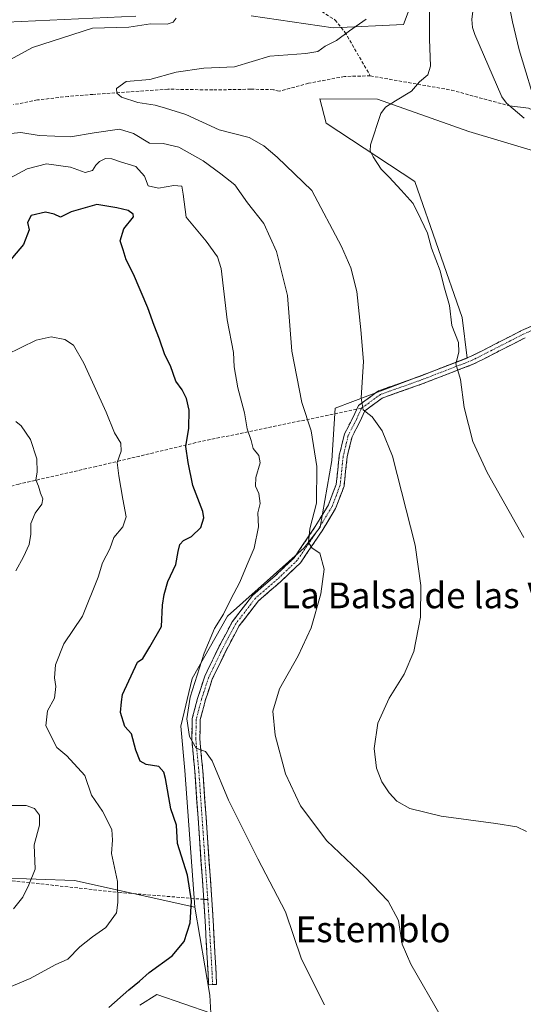
# Model space of a CAD drawing. Units: metres. Extents: x 559727 to 563167, y 4724063 to 4726407.
# Drawn here: x 560058 to 560215, y 4724375 to 4724681 of the extents above; entities that cross this region are included whole.
import ezdxf
from ezdxf.enums import TextEntityAlignment as Align

# ---------------------------------------------------------------- set-up
doc = ezdxf.new("R2010")
doc.units = ezdxf.units.M
doc.header["$MEASUREMENT"] = 0
doc.linetypes.add('TRAZO_Y_PUNTO', pattern=[1, 0.5, -0.25, 0, -0.25])
doc.linetypes.add('TRAZOSX2', pattern=[1.5, 1, -0.5])
for name, color, linetype, lineweight in [('Arbolado forestal CxS', 92, 'Continuous', 0), ('Camino', 19, 'TRAZOSX2', 0), ('Camino Cxs', 19, 'Continuous', 0), ('Camino eje', 19, 'TRAZO_Y_PUNTO', 0), ('Cultivos herbáceos CxS', 92, 'Continuous', 0), ('Curva de nivel maestra', 36, 'Continuous', 30), ('Curva de nivel normal', 36, 'Continuous', 0), ('Explanada', 19, 'Continuous', 0), ('Explanada Cxs', 19, 'Continuous', 0), ('Layer 0', 7, 'Continuous', 0), ('Senda', 19, 'TRAZOSX2', 0), ('Texto cartográfico', 19, 'Continuous', 0)]:
    doc.layers.add(name, color=color, linetype=linetype, lineweight=lineweight)
doc.styles.add('Arial', font='txt', dxfattribs={"height": 0.2})

# ---------------------------------------------------------------- blocks, each defined once
blk = doc.blocks.new('*U192')
at = {"layer": 'Curva de nivel normal', "color": 36, "linetype": 'Continuous', "lineweight": 0}
blk.add_polyline3d([(560152.73, 4724374.96, 595), (560145.58, 4724389.18, 595), (560140.63, 4724403.81, 595), (560131.94, 4724420.31, 595), (560122.9, 4724438.6, 595), (560117.78, 4724450.82, 595), (560115.73, 4724453.75, 595), (560112.83, 4724454.73, 595), (560110.74, 4724458.35, 595), (560109.86, 4724463.87, 595), (560110.9, 4724470.59, 595), (560115.28, 4724484.26, 595), (560118.53, 4724491.93, 595), (560121.3, 4724496.39, 595), (560123.58, 4724501.12, 595), (560126.36, 4724506.39, 595), (560128.64, 4724511.93, 595), (560130.88, 4724516.93, 595), (560132.18, 4724523.59, 595), (560131.96, 4724528, 595), (560132.66, 4724530.87, 595), (560132.31, 4724533.93, 595), (560131.29, 4724536.24, 595), (560131.37, 4724538.93, 595), (560132.74, 4724543.5, 595), (560132.27, 4724545.83, 595), (560130.57, 4724547.91, 595), (560129.87, 4724550.49, 595), (560128.65, 4724554.12, 595), (560127.87, 4724559.05, 595), (560125.79, 4724566.86, 595), (560124.63, 4724573.33, 595), (560124.4, 4724577.84, 595), (560122.44, 4724587.99, 595), (560120.53, 4724603.91, 595), (560119.39, 4724607.55, 595), (560115.88, 4724612.48, 595), (560109.63, 4724619.92, 595), (560108.76, 4724627.08, 595), (560108.3, 4724629.52, 595), (560105.89, 4724629.78, 595), (560101.03, 4724628.95, 595), (560097.86, 4724629.61, 595), (560096.69, 4724632.68, 595), (560093.98, 4724635.68, 595), (560089.21, 4724637.16, 595), (560086.5, 4724638.03, 595), (560084.54, 4724638.13, 595), (560082.72, 4724637.22, 595), (560081.54, 4724636.07, 595), (560080.49, 4724634.41, 595), (560078.26, 4724633.8, 595), (560073.64, 4724635.43, 595), (560066.17, 4724636.45, 595), (560060.16, 4724634.93, 595), (560049.08, 4724629, 595)], dxfattribs=at)
blk = doc.blocks.new('*U204')
at = {"layer": 'Curva de nivel normal', "color": 36, "linetype": 'Continuous', "lineweight": 0}
for points in [[(560056.66, 4724556.35, 610), (560058.33, 4724555.02, 610), (560061.28, 4724550.8, 610), (560063.22, 4724544.76, 610), (560063.33, 4724540.59, 610), (560062.86, 4724538.26, 610), (560063.73, 4724536.21, 610), (560064.39, 4724534.07, 610), (560065.11, 4724532.31, 610), (560064.76, 4724530.61, 610), (560062.74, 4724527.9, 610), (560061.32, 4724524.63, 610), (560061.33, 4724521.27, 610), (560060.83, 4724518.08, 610), (560059.08, 4724514.26, 610), (560056.64, 4724509.93, 610)], [(560055.11, 4724436.97, 610), (560059.86, 4724436.9, 610), (560062.48, 4724436.01, 610), (560064, 4724433.88, 610), (560064, 4724430.8, 610), (560062.34, 4724424.74, 610), (560062.66, 4724417.09, 610), (560060.72, 4724412.27, 610), (560058.86, 4724408.39, 610), (560055.98, 4724404.8, 610)]]:
    blk.add_polyline3d(points, dxfattribs=at)
blk = doc.blocks.new('*U212')
at = {"layer": 'Curva de nivel normal', "color": 36, "linetype": 'Continuous', "lineweight": 0}
blk.add_polyline3d([(560054, 4724380.12, 605), (560061.14, 4724383.17, 605), (560068.93, 4724387.33, 605), (560072.81, 4724389.12, 605), (560076.55, 4724392.98, 605), (560080.52, 4724396.12, 605), (560084.65, 4724398.94, 605), (560087.97, 4724403.56, 605), (560088.46, 4724406.81, 605), (560088.26, 4724413.3, 605), (560086.42, 4724422.05, 605), (560086.78, 4724426.19, 605), (560086.54, 4724429.51, 605), (560083.66, 4724435.2, 605), (560080.25, 4724440.13, 605), (560078.17, 4724446.26, 605), (560072.55, 4724452.37, 605), (560069.44, 4724454.93, 605), (560065.98, 4724461.73, 605), (560066.48, 4724466.33, 605), (560068.67, 4724470.26, 605), (560069.17, 4724473.93, 605), (560068.66, 4724476.59, 605), (560068.99, 4724480.65, 605), (560071.59, 4724487.22, 605), (560077.44, 4724495.85, 605), (560082.3, 4724507.93, 605), (560083.66, 4724512.38, 605), (560085.97, 4724516.73, 605), (560087.13, 4724520.28, 605), (560090.01, 4724523.55, 605), (560091, 4724526.72, 605), (560089.95, 4724532.18, 605), (560088.75, 4724539.45, 605), (560088.2, 4724543.57, 605), (560089.48, 4724547.18, 605), (560089.3, 4724549.66, 605), (560087.41, 4724552.84, 605), (560084.76, 4724559.24, 605), (560077.85, 4724574.46, 605), (560074.59, 4724580.11, 605), (560071.9, 4724581.9, 605), (560067.66, 4724582.71, 605), (560063.02, 4724581.64, 605), (560053.64, 4724577.08, 605)], dxfattribs=at)
blk = doc.blocks.new('*U215')
at = {"layer": 'Curva de nivel maestra', "color": 36, "linetype": 'Continuous', "lineweight": 30}
blk.add_polyline3d([(560085.65, 4724374.1, 600), (560091.85, 4724379.56, 600), (560095.15, 4724382.27, 600), (560098.14, 4724384.98, 600), (560105.34, 4724390.13, 600), (560109.03, 4724394.65, 600), (560110.9, 4724400.43, 600), (560111.36, 4724407.3, 600), (560110.13, 4724415.28, 600), (560106.95, 4724425.11, 600), (560106.68, 4724430.83, 600), (560104.9, 4724435.93, 600), (560103.26, 4724445.29, 600), (560102.75, 4724447.3, 600), (560101.17, 4724449.09, 600), (560097.26, 4724449.67, 600), (560095.4, 4724450.7, 600), (560093.97, 4724454.13, 600), (560092.62, 4724459.2, 600), (560090.64, 4724461.5, 600), (560089.24, 4724465.85, 600), (560089.53, 4724469.19, 600), (560089.85, 4724471.4, 600), (560094.56, 4724481.49, 600), (560096.18, 4724482.62, 600), (560098.42, 4724486.26, 600), (560102.04, 4724492.59, 600), (560102.29, 4724499.26, 600), (560102.82, 4724502.59, 600), (560103.98, 4724506.59, 600), (560106.46, 4724511.93, 600), (560107.17, 4724515.93, 600), (560107.75, 4724518.11, 600), (560108.86, 4724519.33, 600), (560111.32, 4724520.58, 600), (560114.24, 4724523.35, 600), (560115.17, 4724526.35, 600), (560114.9, 4724528.4, 600), (560111.72, 4724536.42, 600), (560110.34, 4724543.62, 600), (560109.61, 4724548.58, 600), (560110.52, 4724554.28, 600), (560110.58, 4724559.9, 600), (560109.79, 4724563.49, 600), (560108.43, 4724566.18, 600), (560106.44, 4724568.94, 600), (560104.82, 4724573.65, 600), (560103, 4724577.14, 600), (560101.4, 4724581.98, 600), (560099.7, 4724586.19, 600), (560097.72, 4724591.68, 600), (560093.26, 4724602.22, 600), (560090.97, 4724606.66, 600), (560090.07, 4724609.72, 600), (560089.17, 4724612.53, 600), (560090.32, 4724616.26, 600), (560093.3, 4724619.98, 600), (560093.23, 4724620.86, 600), (560091.6, 4724621.96, 600), (560088.06, 4724622.78, 600), (560081.9, 4724623.83, 600), (560073.9, 4724621.56, 600), (560070.57, 4724619.9, 600), (560068.57, 4724620.87, 600), (560065.9, 4724621.47, 600), (560061.48, 4724620.4, 600), (560060.32, 4724618.3, 600), (560060.8, 4724615.92, 600), (560059.08, 4724611.44, 600), (560052.79, 4724604, 600)], dxfattribs=at)

msp = doc.modelspace()

# ---------------------------------------------------------------- linework, layer by layer
at = {"layer": 'Arbolado forestal CxS', "color": 92, "linetype": 'Continuous', "lineweight": 0}
for points in [[(560129.94, 4724682.52, 588.15), (560155.45, 4724678.82, 584.96), (560177.36, 4724679.86, 581.37), (560186.74, 4724704.89, 578.73)], [(560186.74, 4724704.89, 578.73), (560177.36, 4724679.86, 581.37), (560155.45, 4724678.82, 584.96), (560129.94, 4724682.52, 588.15)], [(560129.94, 4724682.52, 588.15), (560155.45, 4724678.82, 584.96), (560177.36, 4724679.86, 581.37), (560186.74, 4724704.89, 578.73)], [(560129.94, 4724682.52, 588.15), (560155.45, 4724678.82, 584.96), (560177.36, 4724679.86, 581.37), (560186.74, 4724704.89, 578.73)], [(559798.31, 4724700.11, 643.04), (559815.87, 4724677.07, 634.66), (559846.6, 4724657.31, 626.64), (559880.62, 4724646.34, 621.23), (559910, 4724639.71, 615.14), (559957.11, 4724652.64, 611.89), (560004.94, 4724668.86, 603.5), (560027.65, 4724681.85, 599.11), (560044.83, 4724680.17, 594.49), (560094.04, 4724682.45, 589.79)], [(560094.04, 4724682.45, 589.79), (560044.83, 4724680.17, 594.49), (560027.65, 4724681.85, 599.11), (560004.94, 4724668.86, 603.5), (559957.11, 4724652.64, 611.89), (559910, 4724639.71, 615.14), (559910, 4724639.71, 615.14), (559880.62, 4724646.34, 621.23), (559846.6, 4724657.31, 626.64), (559815.87, 4724677.07, 634.66), (559798.31, 4724700.11, 643.04)], [(559798.31, 4724700.11, 643.04), (559815.87, 4724677.07, 634.66), (559846.6, 4724657.31, 626.64), (559880.62, 4724646.34, 621.23), (559910, 4724639.71, 615.14), (559957.11, 4724652.64, 611.89), (560004.94, 4724668.86, 603.5), (560027.65, 4724681.85, 599.11), (560044.83, 4724680.17, 594.49), (560094.04, 4724682.45, 589.79)], [(559798.31, 4724700.11, 643.04), (559815.87, 4724677.07, 634.66), (559846.6, 4724657.31, 626.64), (559880.62, 4724646.34, 621.23), (559910, 4724639.71, 615.14), (559957.11, 4724652.64, 611.89), (560004.94, 4724668.86, 603.5), (560027.65, 4724681.85, 599.11), (560044.83, 4724680.17, 594.49), (560094.04, 4724682.45, 589.79)], [(560218.83, 4724640.23, 577.66), (560197.65, 4724646.59, 578.13), (560169.24, 4724656.6, 579.92), (560151.23, 4724656.74, 581.08), (560153.24, 4724649.15, 580.82), (560180.8, 4724630.95, 579.38), (560195.53, 4724588.7, 579.13), (560197.14, 4724576.01, 579.41), (560172.5, 4724566.7, 583.39), (560156, 4724560.47, 586.31), (560155.04, 4724544.22, 587.64), (560151.39, 4724523.46, 589.39), (560146.39, 4724517.04, 590.36), (560122.5, 4724495.85, 593.43), (560111.53, 4724476.47, 594.39), (560108, 4724461.65, 595.07), (560109.27, 4724447.83, 595.98), (560112.34, 4724405.31, 598.68), (560074.95, 4724413.6, 607.37), (560027.08, 4724415.31, 613.76)], [(560224.97, 4724653.2, 576.4), (560223.37, 4724649.81, 576.65), (560218.83, 4724640.23, 577.66), (560197.65, 4724646.59, 578.13), (560169.24, 4724656.6, 579.92), (560151.23, 4724656.74, 581.08), (560153.24, 4724649.15, 580.82), (560180.8, 4724630.95, 579.38), (560195.53, 4724588.7, 579.13), (560197.14, 4724576.01, 579.41), (560172.5, 4724566.7, 583.39), (560156, 4724560.47, 586.31), (560155.04, 4724544.22, 587.64), (560151.39, 4724523.46, 589.39), (560146.39, 4724517.04, 590.36), (560122.5, 4724495.85, 593.43), (560111.53, 4724476.47, 594.39), (560108, 4724461.65, 595.07), (560109.27, 4724447.83, 595.98), (560112.34, 4724405.31, 598.68)], [(559946.02, 4724365.65, 615.6), (559980.67, 4724402.87, 613.44), (559998.78, 4724401.36, 613.12), (560012.74, 4724408.24, 613.03), (560027.08, 4724415.31, 613.76), (560074.95, 4724413.6, 607.37), (560112.34, 4724405.31, 598.68), (560117.08, 4724377.95, 598.09), (560117.33, 4724372.37, 598.09), (560100.53, 4724378.14, 598.34), (560095.31, 4724374.82, 598.89)], [(559980.67, 4724402.87, 613.44), (559998.78, 4724401.36, 613.12), (560012.74, 4724408.24, 613.03), (560027.08, 4724415.31, 613.76), (560074.95, 4724413.6, 607.37), (560112.34, 4724405.31, 598.68)], [(559980.67, 4724402.87, 613.44), (559998.78, 4724401.36, 613.12), (560012.74, 4724408.24, 613.03), (560027.08, 4724415.31, 613.76), (560074.95, 4724413.6, 607.37), (560112.34, 4724405.31, 598.68)], [(560112.34, 4724405.31, 598.68), (560117.08, 4724377.95, 598.09), (560117.33, 4724372.37, 598.09), (560100.53, 4724378.14, 598.34), (560095.31, 4724374.82, 598.89)]]:
    msp.add_polyline3d(points, dxfattribs=at)
at = {"layer": 'Camino', "color": 19, "linetype": 'TRAZOSX2', "lineweight": 0}
for points in [[(560162.74, 4724560.17), (560163.26, 4724561.3), (560169.54, 4724565.89), (560182.24, 4724570.39), (560198.2, 4724576.55), (560214.05, 4724584.63), (560229.41, 4724591.44), (560239.74, 4724597.51)], [(560215.12, 4724582.38), (560199.22, 4724574.26), (560183.11, 4724568.04), (560170.72, 4724563.65), (560165.26, 4724559.67), (560163.8, 4724556.45), (560161.31, 4724551.63), (560159.78, 4724545.35), (560158.82, 4724536.22), (560156.18, 4724529.3), (560151.98, 4724522.35), (560145.22, 4724512.36), (560138.9, 4724506.38), (560132.15, 4724500.57), (560126.1, 4724492.66), (560122.19, 4724485.31), (560117.8, 4724476.2), (560115.61, 4724469.49), (560114.07, 4724463.63), (560113.92, 4724457.66), (560114.86, 4724447.72), (560117.88, 4724404.35), (560118.99, 4724384.81), (560119.15, 4724381.29), (560117.9, 4724381.23)], [(560115.14, 4724407.75), (560112.37, 4724447.51), (560111.41, 4724457.57), (560111.58, 4724463.98), (560113.21, 4724470.19), (560115.47, 4724477.13), (560119.96, 4724486.44), (560123.99, 4724494.01), (560130.33, 4724502.29), (560137.23, 4724508.23), (560143.3, 4724513.99), (560149.87, 4724523.69), (560153.92, 4724530.4), (560156.37, 4724536.81), (560157.31, 4724545.78), (560158.95, 4724552.51), (560161.55, 4724557.54), (560162.74, 4724560.17)], [(560116.66, 4724381.17), (560116.5, 4724384.68), (560115.39, 4724404.2), (560115.14, 4724407.75)], [(560117.9, 4724381.23), (560116.66, 4724381.17)]]:
    msp.add_lwpolyline(points, dxfattribs=at)
at = {"layer": 'Camino Cxs', "color": 19, "linetype": 'Continuous', "lineweight": 0}
msp.add_polyline3d([(560215.12, 4724582.38, 578.17), (560211.15, 4724580.35, 578.32), (560207.17, 4724578.32, 578.6), (560203.19, 4724576.29, 578.94), (560199.22, 4724574.26, 579.36), (560195.19, 4724572.71, 579.79), (560191.16, 4724571.15, 580.29), (560187.14, 4724569.6, 580.92), (560183.11, 4724568.04, 581.54), (560178.98, 4724566.58, 582.31), (560174.85, 4724565.12, 583.12), (560170.72, 4724563.65, 583.8), (560167.99, 4724561.66, 584.36), (560165.26, 4724559.67, 584.96), (560163.8, 4724556.45, 585.41), (560162.55, 4724554.04, 585.76), (560161.31, 4724551.63, 586.14), (560160.55, 4724548.49, 586.55), (560159.78, 4724545.35, 586.92), (560159.3, 4724540.78, 587.29), (560158.82, 4724536.22, 587.62), (560157.5, 4724532.76, 587.88), (560156.18, 4724529.3, 588.27), (560154.08, 4724525.82, 588.81), (560151.98, 4724522.35, 589.19), (560149.72, 4724519.02, 589.8), (560147.47, 4724515.69, 590.14), (560145.22, 4724512.36, 590.64), (560142.06, 4724509.37, 591.12), (560138.9, 4724506.38, 591.73), (560135.53, 4724503.47, 592.26), (560132.15, 4724500.57, 592.71), (560129.13, 4724496.61, 593.13), (560126.1, 4724492.66, 593.34), (560124.15, 4724488.98, 593.53), (560122.19, 4724485.31, 593.59), (560120.73, 4724482.27, 593.78), (560119.26, 4724479.23, 593.8), (560117.8, 4724476.2, 593.8), (560116.7, 4724472.84, 593.9), (560115.61, 4724469.49, 594.25), (560114.84, 4724466.56, 594.37), (560114.07, 4724463.63, 594.47), (560113.99, 4724460.64, 594.64), (560113.92, 4724457.66, 594.81), (560114.39, 4724452.69, 595.08), (560114.86, 4724447.72, 595.39), (560115.2, 4724442.9, 595.67), (560115.53, 4724438.08, 596.02), (560115.87, 4724433.26, 596.47), (560116.21, 4724428.44, 596.81), (560116.54, 4724423.63, 597.14), (560116.88, 4724418.81, 597.55), (560117.21, 4724413.99, 597.9), (560117.55, 4724409.17, 598.12), (560117.88, 4724404.35, 598.24), (560118.16, 4724399.47, 598.28), (560118.44, 4724394.58, 598.14), (560118.72, 4724389.7, 598.05), (560118.99, 4724384.81, 598.03), (560119.15, 4724381.29, 598.04), (560117.9, 4724381.23, 598.04), (560117.9, 4724381.23, 598.04), (560116.66, 4724381.17, 598.04), (560116.5, 4724384.68, 598.06), (560116.22, 4724389.56, 598.12), (560115.94, 4724394.44, 598.3), (560115.66, 4724399.32, 598.55), (560115.39, 4724404.2, 598.63), (560115.05, 4724409.01, 598.59), (560114.72, 4724413.82, 598.44), (560114.38, 4724418.63, 597.92), (560114.05, 4724423.45, 597.47), (560113.71, 4724428.26, 597.13), (560113.38, 4724433.07, 596.74), (560113.04, 4724437.89, 596.12), (560112.71, 4724442.7, 595.75), (560112.37, 4724447.51, 595.45), (560112.05, 4724450.86, 595.25), (560111.73, 4724454.22, 595.04), (560111.41, 4724457.57, 594.89), (560111.5, 4724460.78, 594.67), (560111.58, 4724463.98, 594.49), (560112.4, 4724467.09, 594.42), (560113.21, 4724470.19, 594.54), (560114.34, 4724473.66, 594.54), (560115.47, 4724477.13, 594.26), (560116.97, 4724480.23, 593.96), (560118.47, 4724483.34, 594), (560119.96, 4724486.44, 593.93), (560121.98, 4724490.22, 593.56), (560123.99, 4724494.01, 593.62), (560126.1, 4724496.77, 593.45), (560128.21, 4724499.53, 593.31), (560130.33, 4724502.29, 593.09), (560133.78, 4724505.26, 592.68), (560137.23, 4724508.23, 591.89), (560140.26, 4724511.11, 591.41), (560143.3, 4724513.99, 590.79), (560145.49, 4724517.23, 590.36), (560147.68, 4724520.46, 590.01), (560149.87, 4724523.69, 589.52), (560151.9, 4724527.05, 588.95), (560153.92, 4724530.4, 588.61), (560155.15, 4724533.6, 588.19), (560156.37, 4724536.81, 587.61), (560156.84, 4724541.29, 587.3), (560157.31, 4724545.78, 587.05), (560158.13, 4724549.14, 586.77), (560158.95, 4724552.51, 586.44), (560160.25, 4724555.03, 586.03), (560161.55, 4724557.54, 585.51), (560163.26, 4724561.3, 585.12), (560166.4, 4724563.6, 584.33), (560169.54, 4724565.89, 583.9), (560173.78, 4724567.39, 583.1), (560178.01, 4724568.89, 582.26), (560182.24, 4724570.39, 581.6), (560186.23, 4724571.93, 580.96), (560190.22, 4724573.47, 580.29), (560194.21, 4724575.01, 579.89), (560198.2, 4724576.55, 579.45), (560202.16, 4724578.57, 578.98), (560206.12, 4724580.59, 578.58), (560210.08, 4724582.61, 578.35), (560214.05, 4724584.63, 578.14), (560217.89, 4724586.34, 577.93)], dxfattribs=at)
at = {"layer": 'Camino eje', "color": 19, "linetype": 'TRAZO_Y_PUNTO', "lineweight": 0}
for points in [[(560240.43, 4724596.46), (560229.98, 4724590.33), (560214.58, 4724583.5), (560198.71, 4724575.41), (560182.67, 4724569.22), (560170.13, 4724564.77), (560164.26, 4724560.49)], [(560164.26, 4724560.49), (560162.67, 4724556.99), (560160.13, 4724552.07), (560158.54, 4724545.56), (560157.59, 4724536.51), (560155.05, 4724529.85), (560150.92, 4724523.02), (560144.26, 4724513.18), (560138.07, 4724507.3), (560131.24, 4724501.43), (560125.05, 4724493.33), (560121.08, 4724485.87), (560116.63, 4724476.67), (560114.41, 4724469.84), (560112.82, 4724463.81), (560112.67, 4724457.62), (560113.62, 4724447.61), (560116.4, 4724407.65)], [(560116.4, 4724407.65), (560116.63, 4724404.27), (560117.75, 4724384.75), (560117.9, 4724381.23)]]:
    msp.add_lwpolyline(points, dxfattribs=at)
at = {"layer": 'Cultivos herbáceos CxS', "color": 92, "linetype": 'Continuous', "lineweight": 0}
for points in [[(560095.31, 4724374.82, 598.89), (560100.53, 4724378.14, 598.34), (560117.33, 4724372.37, 598.09), (560117.08, 4724377.95, 598.09), (560112.34, 4724405.31, 598.68), (560109.27, 4724447.83, 595.98), (560108, 4724461.65, 595.07), (560111.53, 4724476.47, 594.39), (560122.5, 4724495.85, 593.43), (560146.39, 4724517.04, 590.36), (560151.39, 4724523.46, 589.39), (560155.04, 4724544.22, 587.64), (560156, 4724560.47, 586.31), (560172.5, 4724566.7, 583.39), (560197.14, 4724576.01, 579.41), (560195.53, 4724588.7, 579.13), (560180.8, 4724630.95, 579.38), (560153.24, 4724649.15, 580.82), (560151.23, 4724656.74, 581.08), (560169.24, 4724656.6, 579.92), (560197.65, 4724646.59, 578.13), (560218.83, 4724640.23, 577.66)], [(560224.97, 4724653.2, 576.4), (560223.37, 4724649.81, 576.65), (560218.83, 4724640.23, 577.66), (560197.65, 4724646.59, 578.13), (560169.24, 4724656.6, 579.92), (560151.23, 4724656.74, 581.08), (560153.24, 4724649.15, 580.82), (560180.8, 4724630.95, 579.38), (560195.53, 4724588.7, 579.13), (560197.14, 4724576.01, 579.41), (560172.5, 4724566.7, 583.39), (560156, 4724560.47, 586.31), (560155.04, 4724544.22, 587.64), (560151.39, 4724523.46, 589.39), (560146.39, 4724517.04, 590.36), (560122.5, 4724495.85, 593.43), (560111.53, 4724476.47, 594.39), (560108, 4724461.65, 595.07), (560109.27, 4724447.83, 595.98), (560112.34, 4724405.31, 598.68)], [(560112.34, 4724405.31, 598.68), (560117.08, 4724377.95, 598.09), (560117.33, 4724372.37, 598.09), (560100.53, 4724378.14, 598.34), (560095.31, 4724374.82, 598.89)]]:
    msp.add_polyline3d(points, dxfattribs=at)
at = {"layer": 'Curva de nivel normal', "color": 36, "linetype": 'Continuous', "lineweight": 0}
for points in [[(560214.77, 4724520.3, 580), (560203.37, 4724540.54, 580), (560198.89, 4724550.16, 580), (560196.18, 4724560.74, 580), (560195, 4724569.44, 580), (560193.56, 4724574.26, 580), (560194.57, 4724577.93, 580), (560194.42, 4724580.92, 580), (560192.4, 4724586.25, 580), (560191.6, 4724592.4, 580), (560189.86, 4724598.51, 580), (560188.68, 4724603.22, 580), (560186.07, 4724610.31, 580), (560184.74, 4724614.9, 580), (560182.68, 4724619.25, 580), (560180.34, 4724624.17, 580), (560176.54, 4724628.35, 580), (560172.87, 4724632.35, 580), (560170.37, 4724634.88, 580), (560167.89, 4724638.66, 580), (560166.92, 4724640.58, 580), (560167.05, 4724642.44, 580), (560170.22, 4724652.18, 580), (560171.66, 4724654.17, 580), (560174.83, 4724656.1, 580), (560179.78, 4724659.05, 580), (560182.24, 4724662.05, 580), (560184.9, 4724664.15, 580), (560185.69, 4724666.84, 580), (560185.42, 4724675.31, 580), (560185.4, 4724684.59, 580)], [(560047.9, 4724665.16, 590), (560061.9, 4724672.66, 590), (560080.56, 4724678.74, 590), (560091.88, 4724678.98, 590), (560098.56, 4724680.04, 590), (560103.74, 4724679.95, 590), (560105.63, 4724680.51, 590), (560106.59, 4724681.84, 590)], [(560215.57, 4724428.85, 585), (560212.59, 4724430.29, 585), (560206.08, 4724431.34, 585), (560189.02, 4724433.56, 585), (560179.3, 4724435.99, 585), (560175.27, 4724438.29, 585), (560172.9, 4724440.86, 585), (560170.6, 4724444.26, 585), (560168.94, 4724448.58, 585), (560168.2, 4724454.66, 585), (560169.34, 4724462.51, 585), (560172.81, 4724470.32, 585), (560177.52, 4724477.81, 585), (560180.54, 4724484.79, 585), (560182.58, 4724495.53, 585), (560182.68, 4724505.31, 585), (560180.9, 4724517.93, 585), (560173.84, 4724545.56, 585), (560170.62, 4724553.47, 585), (560167.51, 4724557.86, 585), (560164.79, 4724559.99, 585), (560164.12, 4724563.69, 585), (560164.87, 4724575.04, 585), (560164.05, 4724584.9, 585), (560162.76, 4724596.83, 585), (560160.91, 4724604.18, 585), (560158, 4724610.77, 585), (560148.78, 4724628.25, 585), (560138.03, 4724638.55, 585), (560133.88, 4724642.08, 585), (560129.3, 4724644.66, 585), (560119.94, 4724647.07, 585), (560109.53, 4724651.86, 585), (560103.23, 4724653.77, 585), (560100.03, 4724654.77, 585), (560094.61, 4724655.58, 585), (560089.56, 4724657.28, 585), (560088.06, 4724658.52, 585), (560088, 4724659.89, 585), (560091.03, 4724662.08, 585), (560098.42, 4724662.76, 585), (560106.59, 4724665.01, 585), (560115.14, 4724666.23, 585), (560124.74, 4724666.62, 585), (560135.76, 4724670, 585), (560146.92, 4724670.78, 585), (560150.62, 4724671.48, 585), (560152.89, 4724673.12, 585), (560156.45, 4724674.9, 585), (560160.46, 4724677.81, 585), (560165.73, 4724681.46, 585)], [(560189.02, 4724371.2, 590), (560179.64, 4724387.55, 590), (560176.94, 4724393.78, 590), (560175.75, 4724401.13, 590), (560172.56, 4724407.21, 590), (560165.31, 4724414.78, 590), (560153.49, 4724425.98, 590), (560145.21, 4724436.87, 590), (560140.62, 4724446.81, 590), (560137.41, 4724458.85, 590), (560136.65, 4724466.26, 590), (560138.68, 4724473.26, 590), (560144.49, 4724483.44, 590), (560148.57, 4724492.2, 590), (560151.59, 4724502.8, 590), (560152.61, 4724510.48, 590), (560151.31, 4724515.44, 590), (560148.89, 4724516.98, 590), (560147.73, 4724518.69, 590), (560148.2, 4724522.93, 590), (560150.19, 4724530.94, 590), (560150.34, 4724542.35, 590), (560148.58, 4724553.41, 590), (560145.62, 4724562.29, 590), (560142.56, 4724578.26, 590), (560141.22, 4724595.58, 590), (560137.83, 4724609.25, 590), (560133.88, 4724617.92, 590), (560128.72, 4724624.32, 590), (560124.78, 4724630, 590), (560120.47, 4724633.42, 590), (560114.94, 4724637.48, 590), (560107.4, 4724641.68, 590), (560102.56, 4724642.77, 590), (560098.26, 4724642.96, 590), (560093.3, 4724645.96, 590), (560088.92, 4724647.27, 590), (560081.08, 4724646.1, 590), (560073.66, 4724644.85, 590), (560063.93, 4724645.34, 590), (560058.24, 4724646.24, 590), (560052.01, 4724645.62, 590)]]:
    msp.add_polyline3d(points, dxfattribs=at)
at = {"layer": 'Explanada', "color": 19, "linetype": 'Continuous', "lineweight": 0}
msp.add_polyline3d([(560214.81, 4724650.73, 576.64), (560209.37, 4724655.33, 576.56), (560207.92, 4724657.31, 576.68), (560199.47, 4724676.72, 575.96), (560198.82, 4724678.85, 575.84), (560198.56, 4724681.38, 575.77), (560199.15, 4724686.42, 575.73), (560203.98, 4724705.57, 575.33), (560207.31, 4724727.93, 574.53), (560209.2, 4724737.89, 574.56), (560210.51, 4724742.71, 574.06), (560211.67, 4724744.96, 573.67), (560214.54, 4724748.29, 573.36), (560221.69, 4724754.66, 573.01)], dxfattribs=at)
at = {"layer": 'Explanada Cxs', "color": 19, "linetype": 'Continuous', "lineweight": 0}
msp.add_polyline3d([(560214.81, 4724650.73, 576.64), (560209.37, 4724655.33, 576.56), (560207.92, 4724657.31, 576.68), (560199.47, 4724676.72, 575.96), (560198.82, 4724678.85, 575.84), (560198.56, 4724681.38, 575.77), (560199.15, 4724686.42, 575.73), (560203.98, 4724705.57, 575.33), (560207.31, 4724727.93, 574.53), (560209.2, 4724737.89, 574.56), (560210.51, 4724742.71, 574.06), (560211.67, 4724744.96, 573.67), (560214.54, 4724748.29, 573.36), (560221.69, 4724754.66, 573.01)], dxfattribs=at)
at = {"layer": 'Layer 0', "linetype": 'Continuous', "lineweight": 0}
for points in [[(560208.61, 4724713.65), (560208.19, 4724703.94), (560208.61, 4724693.57), (560211.26, 4724680.65), (560213.27, 4724671.98), (560219.25, 4724652.5)], [(560210.34, 4724654.51), (560216.23, 4724653.77), (560219.25, 4724652.5)]]:
    msp.add_lwpolyline(points, dxfattribs=at)
at = {"layer": 'Senda', "color": 19, "linetype": 'TRAZOSX2', "lineweight": 0}
for points in [[(560151.91, 4724683.87), (560156.03, 4724681.23), (560159.08, 4724677.45), (560166.98, 4724663.86)], [(560166.98, 4724663.86), (560158.92, 4724663.66), (560147.79, 4724661.55), (560138.59, 4724659.07), (560136.83, 4724659.55), (560129.75, 4724659.71), (560117.95, 4724659.47), (560103.98, 4724659.71), (560080.67, 4724658.11), (560072.99, 4724657.47), (560063.39, 4724656.35), (560055.99, 4724654.91)], [(560166.98, 4724663.86), (560192.21, 4724659.42), (560210.34, 4724654.51)], [(560162.74, 4724560.17), (560112.73, 4724549.8), (560089.29, 4724544.18), (560081.68, 4724542.39), (560057.64, 4724536.9), (560052.9, 4724535.51), (560047.86, 4724533.31), (560044.29, 4724528.16), (560041.22, 4724522.54), (560038.46, 4724516.55), (560032.14, 4724498.79), (560026.42, 4724482.99), (560023.62, 4724476.88), (560021.18, 4724472.51), (560015.9, 4724464.03), (560006.67, 4724446.77), (560000.44, 4724436.48), (559989.37, 4724419.85), (559963.25, 4724382.38)], [(560164.26, 4724560.49), (560162.74, 4724560.17)], [(560115.14, 4724407.75), (560089.34, 4724409.83), (560038.62, 4724415.34), (560001.04, 4724407.51), (559977.89, 4724391.97), (559971.74, 4724386.54)], [(560116.4, 4724407.65), (560115.14, 4724407.75)]]:
    msp.add_lwpolyline(points, dxfattribs=at)

# ---------------------------------------------------------------- block references
at = {"layer": 'Curva de nivel maestra', "color": 36, "linetype": 'Continuous', "lineweight": 30}
msp.add_blockref('*U215', (0, 0), dxfattribs=at)
at = {"layer": 'Curva de nivel normal', "color": 36, "linetype": 'Continuous', "lineweight": 0}
for name in ['*U192', '*U212', '*U204']:
    msp.add_blockref(name, (0, 0), dxfattribs=at)

# ---------------------------------------------------------------- texts
at = {"layer": 'Texto cartográfico', "color": 19, "linetype": 'Continuous', "lineweight": 0, "style": 'Arial'}
for s, p in [('La Balsa de las Viñas', (560191.13, 4724502.28)), ('Estemblo', (560167.85, 4724398.41))]:
    msp.add_text(s, height=8, dxfattribs=at).set_placement(p, align=Align.MIDDLE_CENTER)

doc.saveas('drawing.dxf')
